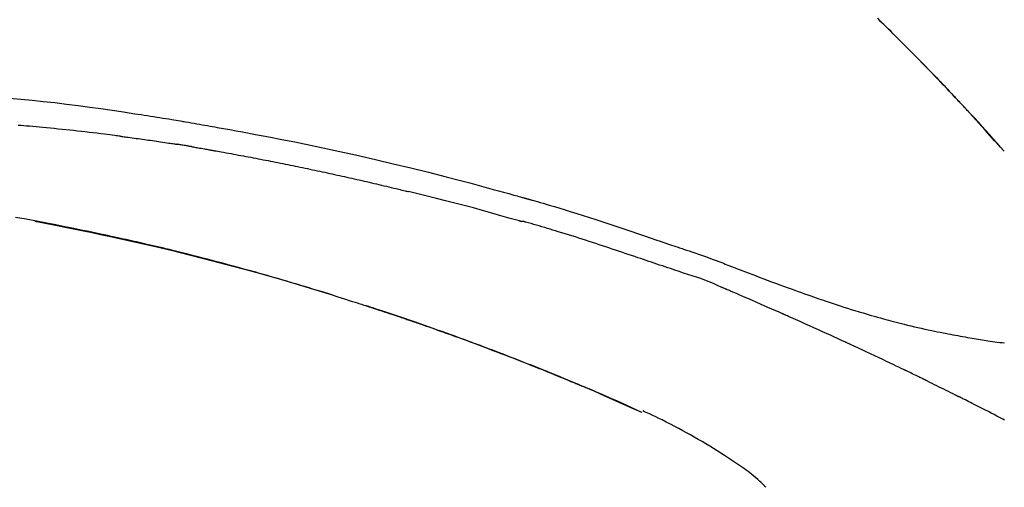
# Model space of a CAD drawing. Extents: x 163 to 26285, y 210 to 8610.
# Drawn here: x 19570 to 19636, y 3079 to 3111 of the extents above; entities that cross this region are included whole.
import ezdxf

# ---------------------------------------------------------------- set-up
doc = ezdxf.new("R2010")
doc.units = 0
doc.header["$LTSCALE"] = 50
doc.header["$MEASUREMENT"] = 0
doc.layers.get('0').update_dxf_attribs({"linetype": 'CONTINUOUS'})
doc.layers.add('150-機器', color=8, linetype='CONTINUOUS')
doc.layers.add('166-寸法B', color=11, linetype='CONTINUOUS')
doc.styles.add('KH001', font='txt')
doc.dimstyles.new('KH1xx030', dxfattribs={"dimscale": 30, "dimtxt": 2, "dimasz": 0.6, "dimexe": 0.3, "dimexo": 1.2, "dimgap": 0.5, "dimtad": 3, "dimdec": 1, "dimdsep": 46, "dimlunit": 6, "dimtxsty": 'KH001', "dimblk": 'DOT', "dimcen": 1, "dimdle": 1, "dimclrd": 256, "dimclre": 256, "dimclrt": 256, "dimadec": 0, "dimazin": 0, "dimtfac": 1, "dimtdec": 1, "dimtix": 1, "dimtmove": 2, "dimatfit": 3, "dimldrblk": 'CLOSEDBLANK', "dimfxl": 1, "dimtolj": 1, "dimtzin": 0, "dimlwd": -1, "dimlwe": -1, "dimarcsym": 0})

# ---------------------------------------------------------------- blocks, each defined once
blk = doc.blocks.new('_Dot')
at = {"color": 0, "linetype": 'ByBlock', "lineweight": -2}
blk.add_line((-0.5, 0), (-1, 0), dxfattribs=at)
at = {"color": 0, "linetype": 'ByBlock', "const_width": 0.5}
blk.add_lwpolyline([(-0.25, 0, 1), (0.25, 0, 1)], format="xyb", close=True, dxfattribs=at)
blk = doc.blocks.new('*D83')
at = {"layer": '166-寸法B', "transparency": 16777216}
for p, q in [((18595.112, 2840.466), (18595.112, 3271.712)), ((19735.112, 3174.321), (19735.112, 3271.712)), ((19717.112, 3262.712), (18613.112, 3262.712))]:
    blk.add_line(p, q, dxfattribs=at)
at = {"layer": '166-寸法B', "transparency": 16777216, "xscale": 18, "yscale": 18, "zscale": 18, "rotation": 180}
blk.add_blockref('_Dot', (18595.112, 3262.712), dxfattribs=at)
at = {"layer": '166-寸法B', "transparency": 16777216, "xscale": 18, "yscale": 18, "zscale": 18}
blk.add_blockref('_Dot', (19735.112, 3262.712), dxfattribs=at)
at = {"layer": '166-寸法B', "transparency": 16777216, "insert": (19165.112, 3311.519), "char_height": 60, "attachment_point": 5, "style": 'KH001'}
blk.add_mtext('\\A1;1,140', dxfattribs=at)
blk = doc.blocks.new('_ClosedBlank')
at = {"color": 0, "linetype": 'ByBlock', "lineweight": -2}
for p, q in [((-1, 0.1667), (0, 0)), ((-1, 0.1667), (-1, -0.1667)), ((0, 0), (-1, -0.1667))]:
    blk.add_line(p, q, dxfattribs=at)
blk = doc.blocks.new('*D100')
at = {"layer": '166-寸法B', "transparency": 16777216}
for p, q in [((19735.112, 2966.115), (19735.112, 3271.712)), ((19310.114, 3262.712), (19292.114, 3262.712)), ((19735.112, 3262.712), (19310.114, 3262.712)), ((19735.112, 3262.712), (19753.112, 3262.712))]:
    blk.add_line(p, q, dxfattribs=at)
at = {"layer": '166-寸法B', "transparency": 16777216, "insert": (19522.613, 3312.129), "char_height": 60, "attachment_point": 5, "style": 'KH001'}
blk.add_mtext('\\A1;IHｺﾝｾﾝﾄ位置', dxfattribs=at)
blk = doc.blocks.new('_None')
blk = doc.blocks.new('*D149')
at = {"layer": '166-寸法B', "transparency": 16777216}
for p, q in [((19085.112, 2931.115), (19085.112, 3169.582)), ((19735.112, 2931.115), (19735.112, 3169.582)), ((19103.112, 3160.582), (19717.112, 3160.582))]:
    blk.add_line(p, q, dxfattribs=at)
at = {"layer": '166-寸法B', "transparency": 16777216, "xscale": 18, "yscale": 18, "zscale": 18, "rotation": 180}
blk.add_blockref('_Dot', (19085.112, 3160.582), dxfattribs=at)
at = {"layer": '166-寸法B', "transparency": 16777216, "xscale": 18, "yscale": 18, "zscale": 18}
blk.add_blockref('_Dot', (19735.112, 3160.582), dxfattribs=at)
at = {"layer": '166-寸法B', "transparency": 16777216, "insert": (19410.112, 3205.582), "char_height": 60, "attachment_point": 5, "style": 'KH001'}
blk.add_mtext('\\A1;650', dxfattribs=at)

msp = doc.modelspace()

# ---------------------------------------------------------------- linework, layer by layer
at = {"layer": '150-機器', "color": 13, "linetype": 'Continuous'}
for p, q in [((19636.132, 3101.907), (19636.129, 3101.91)), ((19611.888, 3084.434), (19611.884, 3084.436))]:
    msp.add_line(p, q, dxfattribs=at)
for points in [[(19627.651, 3110.802), (19627.803, 3110.653), (19627.982, 3110.478), (19628.16, 3110.303), (19628.339, 3110.127), (19628.516, 3109.952), (19628.719, 3109.751), (19628.921, 3109.551), (19629.122, 3109.35), (19629.324, 3109.148), (19629.524, 3108.947), (19629.724, 3108.746), (19629.924, 3108.544), (19630.123, 3108.342), (19630.307, 3108.155), (19630.491, 3107.967), (19630.674, 3107.78), (19630.857, 3107.592), (19631.01, 3107.434), (19631.163, 3107.276), (19631.316, 3107.118), (19631.469, 3106.96), (19631.602, 3106.822), (19631.736, 3106.683), (19631.869, 3106.544), (19632.001, 3106.406), (19632.115, 3106.287), (19632.228, 3106.168), (19632.342, 3106.049), (19632.455, 3105.929), (19632.549, 3105.83), (19632.643, 3105.731), (19632.737, 3105.632), (19632.83, 3105.533), (19632.886, 3105.473), (19632.943, 3105.413), (19632.999, 3105.354), (19633.055, 3105.294), (19633.079, 3105.268), (19633.104, 3105.241), (19633.129, 3105.215), (19633.154, 3105.189)], [(19633.162, 3105.18), (19633.092, 3105.255), (19633.021, 3105.329), (19632.951, 3105.404), (19632.88, 3105.479), (19632.741, 3105.627), (19632.601, 3105.776), (19632.462, 3105.924), (19632.322, 3106.072), (19632.113, 3106.291), (19631.904, 3106.509), (19631.695, 3106.727), (19631.485, 3106.945), (19631.279, 3107.158), (19631.073, 3107.37), (19630.866, 3107.583), (19630.659, 3107.795), (19630.456, 3108.003), (19630.253, 3108.21), (19630.049, 3108.416), (19629.845, 3108.623), (19629.645, 3108.825), (19629.445, 3109.026), (19629.244, 3109.228), (19629.043, 3109.429), (19628.877, 3109.594), (19628.711, 3109.758), (19628.545, 3109.923), (19628.379, 3110.087), (19628.28, 3110.184), (19628.181, 3110.282), (19628.082, 3110.379), (19627.983, 3110.476), (19627.95, 3110.508), (19627.917, 3110.541), (19627.884, 3110.573), (19627.851, 3110.605)], [(19569.562, 3105.458), (19570.318, 3105.388), (19571.073, 3105.315), (19571.828, 3105.237), (19572.605, 3105.151), (19573.383, 3105.059), (19574.159, 3104.961), (19574.934, 3104.857), (19575.69, 3104.751), (19576.446, 3104.64), (19577.201, 3104.527), (19577.956, 3104.413), (19578.165, 3104.382), (19578.374, 3104.35), (19578.583, 3104.318), (19578.792, 3104.286), (19579.001, 3104.254), (19579.21, 3104.221), (19579.419, 3104.188), (19579.628, 3104.155), (19579.829, 3104.122), (19580.029, 3104.09), (19580.229, 3104.058), (19580.429, 3104.025), (19580.573, 3104.001), (19580.717, 3103.977), (19580.86, 3103.953), (19581.004, 3103.929), (19581.091, 3103.914), (19581.178, 3103.899), (19581.264, 3103.885), (19581.351, 3103.87), (19581.542, 3103.838), (19581.732, 3103.805), (19581.923, 3103.773), (19582.114, 3103.74), (19582.291, 3103.709), (19582.469, 3103.678), (19582.646, 3103.647), (19582.823, 3103.616), (19582.988, 3103.586), (19583.152, 3103.557), (19583.316, 3103.527), (19583.48, 3103.497)], [(19633.72, 3104.581), (19633.672, 3104.632), (19633.625, 3104.684), (19633.578, 3104.735), (19633.53, 3104.786), (19633.483, 3104.837), (19633.435, 3104.888), (19633.388, 3104.939), (19633.34, 3104.99), (19633.292, 3105.041), (19633.245, 3105.092), (19633.197, 3105.143), (19633.149, 3105.194)], [(19636.132, 3101.907), (19635.888, 3102.184), (19635.643, 3102.46), (19635.399, 3102.737), (19635.154, 3103.013), (19634.908, 3103.289), (19634.662, 3103.564), (19634.415, 3103.838), (19634.166, 3104.111), (19633.914, 3104.382), (19633.662, 3104.652), (19633.408, 3104.92), (19633.154, 3105.189)], [(19633.154, 3105.189), (19633.156, 3105.186), (19633.158, 3105.184), (19633.16, 3105.182), (19633.162, 3105.18)], [(19636.129, 3101.91), (19635.501, 3102.606), (19634.873, 3103.302), (19634.244, 3103.997), (19633.616, 3104.693)], [(19576.966, 3102.908), (19576.88, 3102.919), (19576.794, 3102.93), (19576.707, 3102.941), (19576.621, 3102.952), (19576.449, 3102.974), (19576.276, 3102.996), (19576.104, 3103.018), (19575.931, 3103.039), (19575.672, 3103.071), (19575.414, 3103.101), (19575.155, 3103.131), (19574.896, 3103.161), (19574.637, 3103.191), (19574.378, 3103.22), (19574.119, 3103.248), (19573.86, 3103.277), (19573.601, 3103.304), (19573.342, 3103.331), (19573.083, 3103.358), (19572.824, 3103.385), (19572.564, 3103.411), (19572.305, 3103.436), (19572.046, 3103.461), (19571.787, 3103.486), (19571.565, 3103.507), (19571.342, 3103.527), (19571.12, 3103.547), (19570.898, 3103.567), (19570.712, 3103.583), (19570.526, 3103.599), (19570.341, 3103.615), (19570.155, 3103.631)], [(19583.473, 3103.496), (19583.896, 3103.42), (19584.319, 3103.345), (19584.742, 3103.268), (19585.165, 3103.192), (19586.041, 3103.029), (19586.916, 3102.863), (19587.79, 3102.693), (19588.663, 3102.519), (19590.019, 3102.241), (19591.373, 3101.951), (19592.724, 3101.652), (19594.074, 3101.344), (19595.255, 3101.067), (19596.434, 3100.783), (19597.611, 3100.491), (19598.786, 3100.192), (19599.577, 3099.987), (19600.366, 3099.778), (19601.156, 3099.566), (19601.944, 3099.352), (19602.288, 3099.258), (19602.633, 3099.163), (19602.977, 3099.068), (19603.321, 3098.973), (19603.432, 3098.942), (19603.544, 3098.911), (19603.655, 3098.88), (19603.766, 3098.849), (19603.822, 3098.834), (19603.878, 3098.818), (19603.933, 3098.802), (19603.989, 3098.787), (19604.015, 3098.78), (19604.041, 3098.772), (19604.067, 3098.765), (19604.093, 3098.758), (19604.104, 3098.755), (19604.115, 3098.751), (19604.126, 3098.748), (19604.137, 3098.745), (19604.141, 3098.744), (19604.144, 3098.743), (19604.148, 3098.742), (19604.151, 3098.741), (19604.153, 3098.741), (19604.154, 3098.74), (19604.156, 3098.74), (19604.158, 3098.74), (19604.161, 3098.739), (19604.165, 3098.737), (19604.169, 3098.736), (19604.172, 3098.735), (19604.197, 3098.729), (19604.222, 3098.722), (19604.246, 3098.715), (19604.271, 3098.708), (19604.301, 3098.699), (19604.332, 3098.691), (19604.362, 3098.683), (19604.393, 3098.674), (19604.424, 3098.665), (19604.455, 3098.657), (19604.485, 3098.648), (19604.516, 3098.64), (19604.525, 3098.637), (19604.535, 3098.634), (19604.544, 3098.632), (19604.553, 3098.629), (19604.554, 3098.629), (19604.556, 3098.628), (19604.557, 3098.628), (19604.558, 3098.628), (19604.559, 3098.627), (19604.56, 3098.627), (19604.561, 3098.627), (19604.562, 3098.627), (19604.563, 3098.626), (19604.565, 3098.626), (19604.566, 3098.626), (19604.567, 3098.625), (19604.568, 3098.625), (19604.569, 3098.625), (19604.57, 3098.624), (19604.571, 3098.624), (19604.572, 3098.624), (19604.573, 3098.623), (19604.575, 3098.623), (19604.576, 3098.623), (19604.577, 3098.622), (19604.578, 3098.622), (19604.579, 3098.622), (19604.58, 3098.622), (19604.659, 3098.599), (19604.738, 3098.577), (19604.816, 3098.555), (19604.895, 3098.533), (19605.094, 3098.476), (19605.293, 3098.418), (19605.492, 3098.36), (19605.691, 3098.302), (19606.043, 3098.197), (19606.396, 3098.09), (19606.748, 3097.983), (19607.1, 3097.873), (19607.529, 3097.738), (19607.958, 3097.602), (19608.387, 3097.464), (19608.815, 3097.325), (19609.283, 3097.171), (19609.751, 3097.016), (19610.218, 3096.861), (19610.685, 3096.704), (19611.145, 3096.549), (19611.604, 3096.393), (19612.063, 3096.238), (19612.522, 3096.082), (19612.824, 3095.98), (19613.126, 3095.878), (19613.428, 3095.776), (19613.73, 3095.674), (19613.875, 3095.625), (19614.02, 3095.576), (19614.165, 3095.527), (19614.31, 3095.478)], [(19576.966, 3102.908), (19577.011, 3102.902), (19577.057, 3102.896), (19577.102, 3102.89), (19577.147, 3102.885), (19577.238, 3102.873), (19577.328, 3102.861), (19577.419, 3102.849), (19577.509, 3102.838), (19577.645, 3102.82), (19577.781, 3102.801), (19577.917, 3102.783), (19578.053, 3102.764), (19578.188, 3102.746), (19578.324, 3102.727), (19578.46, 3102.708), (19578.596, 3102.69), (19578.731, 3102.67), (19578.867, 3102.651), (19579.003, 3102.632), (19579.138, 3102.612), (19579.274, 3102.593), (19579.41, 3102.573), (19579.545, 3102.553), (19579.681, 3102.533), (19579.817, 3102.513), (19579.952, 3102.493), (19580.088, 3102.473), (19580.224, 3102.452), (19580.314, 3102.438), (19580.404, 3102.424), (19580.495, 3102.41), (19580.585, 3102.396), (19580.63, 3102.39), (19580.675, 3102.383), (19580.721, 3102.376), (19580.766, 3102.369)], [(19581.743, 3102.21), (19581.716, 3102.214), (19581.689, 3102.219), (19581.662, 3102.223), (19581.634, 3102.228), (19581.58, 3102.237), (19581.526, 3102.246), (19581.472, 3102.255), (19581.417, 3102.264), (19581.336, 3102.278), (19581.255, 3102.291), (19581.173, 3102.304), (19581.092, 3102.317), (19581.037, 3102.326), (19580.983, 3102.335), (19580.929, 3102.343), (19580.874, 3102.352), (19580.847, 3102.356), (19580.82, 3102.36), (19580.793, 3102.364), (19580.766, 3102.369)], [(19581.743, 3102.209), (19581.778, 3102.203), (19581.813, 3102.197), (19581.848, 3102.191), (19581.883, 3102.185), (19581.955, 3102.173), (19582.027, 3102.161), (19582.099, 3102.149), (19582.171, 3102.136), (19582.282, 3102.117), (19582.392, 3102.098), (19582.503, 3102.078), (19582.613, 3102.058), (19582.689, 3102.045), (19582.764, 3102.031), (19582.84, 3102.017), (19582.916, 3102.004), (19582.954, 3101.997), (19582.993, 3101.99), (19583.032, 3101.983), (19583.07, 3101.976)], [(19583.07, 3101.976), (19583.125, 3101.966), (19583.18, 3101.956), (19583.236, 3101.947), (19583.291, 3101.937), (19583.401, 3101.918), (19583.511, 3101.898), (19583.621, 3101.879), (19583.731, 3101.859), (19583.897, 3101.83), (19584.062, 3101.8), (19584.227, 3101.77), (19584.392, 3101.74), (19584.557, 3101.709), (19584.722, 3101.679), (19584.888, 3101.648), (19585.053, 3101.618), (19585.218, 3101.587), (19585.383, 3101.556), (19585.548, 3101.525), (19585.713, 3101.494), (19585.879, 3101.463), (19586.044, 3101.431), (19586.209, 3101.399), (19586.374, 3101.368), (19586.539, 3101.336), (19586.704, 3101.304), (19586.87, 3101.271), (19587.035, 3101.239), (19587.2, 3101.207), (19587.365, 3101.174), (19587.53, 3101.141), (19587.695, 3101.108), (19587.86, 3101.075), (19588.025, 3101.042), (19588.19, 3101.009), (19588.355, 3100.975), (19588.521, 3100.942), (19588.686, 3100.908), (19588.851, 3100.874), (19589.016, 3100.84), (19589.181, 3100.806), (19589.346, 3100.771), (19589.511, 3100.737), (19589.676, 3100.702), (19589.841, 3100.668), (19590.006, 3100.633), (19590.171, 3100.598), (19590.336, 3100.562), (19590.501, 3100.527), (19590.666, 3100.492), (19590.831, 3100.456), (19590.996, 3100.42), (19591.161, 3100.384), (19591.326, 3100.348), (19591.491, 3100.312), (19591.656, 3100.276), (19591.821, 3100.239), (19591.986, 3100.203), (19592.151, 3100.166), (19592.316, 3100.129), (19592.481, 3100.092), (19592.646, 3100.055), (19592.811, 3100.018), (19592.976, 3099.98), (19593.141, 3099.943), (19593.306, 3099.905), (19593.47, 3099.867), (19593.635, 3099.829), (19593.8, 3099.791), (19593.965, 3099.752), (19594.13, 3099.714), (19594.295, 3099.675), (19594.46, 3099.637), (19594.625, 3099.598), (19594.79, 3099.559), (19594.954, 3099.52), (19595.119, 3099.48), (19595.284, 3099.441), (19595.449, 3099.401), (19595.614, 3099.362), (19595.724, 3099.335), (19595.833, 3099.308), (19595.943, 3099.281), (19596.053, 3099.254), (19596.108, 3099.241), (19596.163, 3099.228), (19596.218, 3099.214), (19596.273, 3099.201)], [(19603.727, 3097.226), (19603.724, 3097.227), (19603.721, 3097.228), (19603.718, 3097.228), (19603.715, 3097.229), (19603.712, 3097.23), (19603.709, 3097.231), (19603.706, 3097.231), (19603.703, 3097.232), (19603.7, 3097.233), (19603.697, 3097.234), (19603.694, 3097.235), (19603.691, 3097.236), (19603.076, 3097.414), (19602.461, 3097.591), (19601.845, 3097.765), (19601.229, 3097.937), (19600.612, 3098.107), (19599.994, 3098.272), (19599.376, 3098.434), (19598.756, 3098.592), (19598.136, 3098.747), (19597.515, 3098.9), (19596.894, 3099.051), (19596.273, 3099.201)], [(19591.207, 3092.272), (19591.141, 3092.293), (19591.074, 3092.313), (19591.007, 3092.334), (19590.94, 3092.355), (19590.79, 3092.401), (19590.64, 3092.448), (19590.489, 3092.494), (19590.339, 3092.54), (19590.103, 3092.612), (19589.866, 3092.684), (19589.63, 3092.756), (19589.393, 3092.827), (19589.139, 3092.904), (19588.884, 3092.98), (19588.63, 3093.056), (19588.375, 3093.131), (19588.118, 3093.207), (19587.86, 3093.282), (19587.603, 3093.357), (19587.345, 3093.432), (19587.085, 3093.507), (19586.825, 3093.582), (19586.565, 3093.656), (19586.305, 3093.73), (19586.043, 3093.804), (19585.78, 3093.878), (19585.517, 3093.951), (19585.254, 3094.024), (19584.955, 3094.107), (19584.656, 3094.188), (19584.357, 3094.27), (19584.058, 3094.351), (19583.748, 3094.433), (19583.439, 3094.516), (19583.129, 3094.597), (19582.819, 3094.678), (19582.511, 3094.758), (19582.204, 3094.837), (19581.896, 3094.916), (19581.588, 3094.994), (19581.317, 3095.062), (19581.045, 3095.13), (19580.773, 3095.197), (19580.501, 3095.264), (19580.271, 3095.32), (19580.04, 3095.376), (19579.809, 3095.431), (19579.578, 3095.486), (19579.376, 3095.534), (19579.174, 3095.581), (19578.972, 3095.628), (19578.769, 3095.675), (19578.597, 3095.715), (19578.424, 3095.755), (19578.251, 3095.794), (19578.077, 3095.833), (19577.903, 3095.873), (19577.729, 3095.912), (19577.555, 3095.951), (19577.38, 3095.989), (19577.189, 3096.031), (19576.998, 3096.073), (19576.807, 3096.115), (19576.616, 3096.156), (19576.375, 3096.208), (19576.134, 3096.26), (19575.893, 3096.311), (19575.652, 3096.363), (19575.36, 3096.424), (19575.068, 3096.485), (19574.776, 3096.546), (19574.484, 3096.606), (19573.879, 3096.73), (19573.274, 3096.853), (19572.668, 3096.973), (19572.062, 3097.091), (19571.368, 3097.224), (19570.673, 3097.353), (19569.977, 3097.478)], [(19571.256, 3097.219), (19571.259, 3097.218), (19571.262, 3097.218), (19571.264, 3097.217), (19571.267, 3097.217), (19571.384, 3097.195), (19571.501, 3097.173), (19571.617, 3097.151), (19571.734, 3097.129), (19571.961, 3097.086), (19572.188, 3097.042), (19572.415, 3096.999), (19572.641, 3096.954), (19572.971, 3096.889), (19573.301, 3096.823), (19573.631, 3096.757), (19573.961, 3096.69), (19574.527, 3096.574), (19575.092, 3096.458), (19575.657, 3096.34), (19576.222, 3096.22), (19577.025, 3096.046), (19577.827, 3095.869), (19578.628, 3095.687), (19579.429, 3095.501), (19580.469, 3095.253), (19581.508, 3094.997), (19582.545, 3094.735), (19583.58, 3094.467), (19584.611, 3094.194), (19585.641, 3093.915), (19586.669, 3093.63), (19587.694, 3093.337), (19588.433, 3093.122), (19589.17, 3092.902), (19589.906, 3092.68), (19590.641, 3092.453), (19591.093, 3092.312), (19591.544, 3092.171), (19591.994, 3092.028), (19592.445, 3091.885), (19592.614, 3091.831), (19592.783, 3091.777), (19592.952, 3091.723), (19593.121, 3091.669), (19593.291, 3091.614), (19593.46, 3091.559), (19593.63, 3091.504), (19593.799, 3091.449), (19593.969, 3091.394), (19594.138, 3091.338), (19594.308, 3091.283), (19594.477, 3091.227), (19594.647, 3091.17), (19594.817, 3091.114), (19594.987, 3091.057), (19595.157, 3091.001), (19595.29, 3090.956), (19595.424, 3090.911), (19595.557, 3090.866), (19595.69, 3090.821), (19595.791, 3090.787), (19595.892, 3090.752), (19595.993, 3090.718), (19596.094, 3090.684), (19596.167, 3090.659), (19596.24, 3090.634), (19596.313, 3090.609), (19596.386, 3090.584), (19596.473, 3090.554), (19596.559, 3090.525), (19596.645, 3090.495), (19596.731, 3090.465), (19596.83, 3090.431), (19596.929, 3090.397), (19597.028, 3090.362), (19597.128, 3090.328), (19597.24, 3090.289), (19597.352, 3090.25), (19597.464, 3090.211), (19597.576, 3090.171), (19597.701, 3090.127), (19597.827, 3090.083), (19597.952, 3090.039), (19598.077, 3089.995), (19598.215, 3089.946), (19598.353, 3089.897), (19598.491, 3089.848), (19598.629, 3089.799), (19598.78, 3089.745), (19598.931, 3089.69), (19599.082, 3089.636), (19599.233, 3089.582), (19599.405, 3089.519), (19599.577, 3089.457), (19599.75, 3089.394), (19599.922, 3089.331), (19600.122, 3089.258), (19600.322, 3089.184), (19600.522, 3089.11), (19600.722, 3089.036), (19600.957, 3088.949), (19601.191, 3088.861), (19601.425, 3088.774), (19601.659, 3088.685), (19601.925, 3088.585), (19602.191, 3088.484), (19602.457, 3088.382), (19602.723, 3088.28), (19602.988, 3088.178), (19603.252, 3088.075), (19603.517, 3087.972), (19603.781, 3087.868), (19604.025, 3087.772), (19604.269, 3087.676), (19604.513, 3087.579), (19604.757, 3087.482), (19604.961, 3087.4), (19605.165, 3087.318), (19605.369, 3087.236), (19605.573, 3087.154), (19605.751, 3087.081), (19605.929, 3087.009), (19606.107, 3086.936), (19606.285, 3086.864), (19606.437, 3086.801), (19606.589, 3086.739), (19606.741, 3086.676), (19606.893, 3086.613), (19607.019, 3086.561), (19607.145, 3086.508), (19607.271, 3086.456), (19607.397, 3086.403), (19607.473, 3086.372), (19607.548, 3086.34), (19607.623, 3086.308), (19607.699, 3086.277), (19607.732, 3086.263), (19607.766, 3086.249), (19607.799, 3086.234), (19607.833, 3086.22)], [(19613.807, 3094.05), (19613.625, 3094.111), (19613.444, 3094.172), (19613.262, 3094.232), (19613.081, 3094.293), (19612.899, 3094.355), (19612.718, 3094.416), (19612.536, 3094.477), (19612.355, 3094.538), (19612.174, 3094.599), (19611.993, 3094.66), (19611.812, 3094.721), (19611.631, 3094.782), (19611.414, 3094.855), (19611.198, 3094.927), (19610.982, 3095), (19610.766, 3095.073), (19610.55, 3095.146), (19610.334, 3095.218), (19610.118, 3095.29), (19609.902, 3095.362), (19609.687, 3095.434), (19609.471, 3095.504), (19609.255, 3095.575), (19609.039, 3095.646), (19608.811, 3095.721), (19608.582, 3095.796), (19608.354, 3095.871), (19608.126, 3095.946), (19607.898, 3096.02), (19607.67, 3096.094), (19607.442, 3096.167), (19607.214, 3096.239), (19606.985, 3096.31), (19606.756, 3096.38), (19606.528, 3096.45), (19606.299, 3096.52), (19606.117, 3096.576), (19605.935, 3096.633), (19605.753, 3096.689), (19605.57, 3096.744), (19605.388, 3096.799), (19605.206, 3096.854), (19605.024, 3096.908), (19604.841, 3096.961), (19604.657, 3097.011), (19604.473, 3097.058), (19604.29, 3097.109), (19604.107, 3097.167), (19604.077, 3097.178), (19604.046, 3097.188), (19604.015, 3097.197), (19603.984, 3097.202), (19603.951, 3097.202), (19603.918, 3097.2), (19603.885, 3097.198), (19603.852, 3097.198), (19603.821, 3097.202), (19603.789, 3097.208), (19603.758, 3097.217), (19603.727, 3097.226)], [(19614.309, 3095.475), (19614.31, 3095.476), (19614.31, 3095.478), (19614.311, 3095.48), (19614.312, 3095.482)], [(19614.314, 3095.48), (19614.408, 3095.449), (19614.501, 3095.418), (19614.594, 3095.387), (19614.688, 3095.356), (19614.872, 3095.294), (19615.056, 3095.231), (19615.241, 3095.168), (19615.425, 3095.105), (19615.689, 3095.014), (19615.953, 3094.923), (19616.217, 3094.831), (19616.479, 3094.737), (19616.669, 3094.667), (19616.858, 3094.596), (19617.047, 3094.524), (19617.235, 3094.452), (19617.353, 3094.406), (19617.47, 3094.36), (19617.588, 3094.314), (19617.706, 3094.268), (19617.77, 3094.243), (19617.834, 3094.218), (19617.898, 3094.193), (19617.962, 3094.168), (19618.047, 3094.135), (19618.133, 3094.103), (19618.218, 3094.07), (19618.303, 3094.037), (19618.477, 3093.97), (19618.65, 3093.903), (19618.824, 3093.836), (19618.998, 3093.769), (19619.246, 3093.674), (19619.493, 3093.58), (19619.741, 3093.485), (19619.99, 3093.391), (19620.274, 3093.285), (19620.559, 3093.178), (19620.844, 3093.072), (19621.129, 3092.967), (19621.378, 3092.876), (19621.627, 3092.785), (19621.877, 3092.694), (19622.127, 3092.604), (19622.346, 3092.526), (19622.565, 3092.447), (19622.785, 3092.37), (19623.005, 3092.292), (19623.19, 3092.228), (19623.375, 3092.163), (19623.56, 3092.099), (19623.745, 3092.036), (19623.899, 3091.983), (19624.054, 3091.931), (19624.209, 3091.879), (19624.364, 3091.827), (19624.563, 3091.76), (19624.762, 3091.694), (19624.962, 3091.628), (19625.162, 3091.563), (19625.409, 3091.483), (19625.657, 3091.404), (19625.905, 3091.326), (19626.154, 3091.249), (19626.425, 3091.166), (19626.697, 3091.085), (19626.97, 3091.005), (19627.243, 3090.926), (19627.447, 3090.867), (19627.651, 3090.809), (19627.855, 3090.752), (19628.06, 3090.696), (19628.227, 3090.65), (19628.395, 3090.605), (19628.563, 3090.56), (19628.731, 3090.515), (19628.91, 3090.469), (19629.089, 3090.423), (19629.267, 3090.378), (19629.446, 3090.333), (19629.674, 3090.277), (19629.902, 3090.222), (19630.13, 3090.168), (19630.358, 3090.115), (19630.592, 3090.062), (19630.827, 3090.01), (19631.061, 3089.959), (19631.297, 3089.91), (19631.487, 3089.87), (19631.677, 3089.832), (19631.867, 3089.793), (19632.058, 3089.756), (19632.221, 3089.724), (19632.384, 3089.692), (19632.547, 3089.661), (19632.71, 3089.63), (19632.872, 3089.6), (19633.034, 3089.57), (19633.197, 3089.54), (19633.359, 3089.511), (19633.519, 3089.482), (19633.678, 3089.454), (19633.837, 3089.427), (19633.996, 3089.399), (19634.131, 3089.376), (19634.266, 3089.354), (19634.401, 3089.331), (19634.536, 3089.309), (19634.666, 3089.288), (19634.796, 3089.268), (19634.926, 3089.248), (19635.057, 3089.228), (19635.212, 3089.206), (19635.368, 3089.183), (19635.523, 3089.162), (19635.679, 3089.141), (19635.841, 3089.12), (19636.003, 3089.101), (19636.165, 3089.082)], [(19617.242, 3092.798), (19616.962, 3092.924), (19616.682, 3093.049), (19616.399, 3093.168), (19616.114, 3093.281), (19615.828, 3093.383), (19615.539, 3093.479), (19615.249, 3093.572), (19614.959, 3093.664), (19614.67, 3093.758), (19614.382, 3093.854), (19614.094, 3093.952), (19613.807, 3094.05)], [(19621.25, 3091.055), (19621.083, 3091.129), (19620.916, 3091.202), (19620.749, 3091.276), (19620.582, 3091.35), (19620.331, 3091.46), (19620.081, 3091.57), (19619.83, 3091.68), (19619.579, 3091.79), (19619.287, 3091.917), (19618.994, 3092.044), (19618.702, 3092.17), (19618.409, 3092.296), (19618.263, 3092.359), (19618.117, 3092.422), (19617.971, 3092.485), (19617.825, 3092.548), (19617.752, 3092.579), (19617.679, 3092.61), (19617.606, 3092.642), (19617.534, 3092.673), (19617.497, 3092.688), (19617.461, 3092.704), (19617.424, 3092.72), (19617.388, 3092.735), (19617.37, 3092.743), (19617.351, 3092.751), (19617.333, 3092.759), (19617.315, 3092.766), (19617.306, 3092.77), (19617.297, 3092.774), (19617.288, 3092.778), (19617.278, 3092.782), (19617.274, 3092.784), (19617.269, 3092.786), (19617.264, 3092.788), (19617.26, 3092.79), (19617.259, 3092.791), (19617.257, 3092.791), (19617.256, 3092.792), (19617.255, 3092.792), (19617.254, 3092.792), (19617.253, 3092.793), (19617.252, 3092.793), (19617.251, 3092.794), (19617.25, 3092.794), (19617.249, 3092.795), (19617.248, 3092.795), (19617.247, 3092.796), (19617.246, 3092.796), (19617.245, 3092.796), (19617.244, 3092.797), (19617.243, 3092.797)], [(19590.661, 3092.44), (19590.631, 3092.449), (19590.602, 3092.458), (19590.573, 3092.467), (19590.544, 3092.476), (19590.515, 3092.485), (19590.485, 3092.494), (19590.456, 3092.503), (19590.427, 3092.512), (19590.398, 3092.521), (19590.368, 3092.53), (19590.339, 3092.539), (19590.31, 3092.548)], [(19590.867, 3092.377), (19590.848, 3092.383), (19590.829, 3092.389), (19590.81, 3092.394), (19590.791, 3092.4), (19590.772, 3092.406), (19590.754, 3092.412), (19590.735, 3092.418), (19590.716, 3092.423), (19590.697, 3092.429), (19590.678, 3092.435), (19590.659, 3092.441), (19590.641, 3092.446)], [(19600.538, 3089.104), (19600.516, 3089.112), (19600.495, 3089.12), (19600.474, 3089.127), (19600.453, 3089.135), (19600.336, 3089.178), (19600.22, 3089.221), (19600.103, 3089.264), (19599.987, 3089.307), (19599.771, 3089.387), (19599.554, 3089.466), (19599.338, 3089.545), (19599.122, 3089.623), (19598.822, 3089.731), (19598.523, 3089.838), (19598.223, 3089.945), (19597.923, 3090.051), (19597.61, 3090.161), (19597.296, 3090.271), (19596.983, 3090.38), (19596.669, 3090.488), (19596.343, 3090.6), (19596.016, 3090.712), (19595.689, 3090.823), (19595.361, 3090.934), (19595.089, 3091.025), (19594.816, 3091.115), (19594.544, 3091.206), (19594.271, 3091.295), (19594.108, 3091.349), (19593.944, 3091.402), (19593.78, 3091.455), (19593.617, 3091.508), (19593.567, 3091.524), (19593.517, 3091.54), (19593.467, 3091.557), (19593.418, 3091.573)], [(19625.475, 3089.15), (19625.299, 3089.231), (19625.124, 3089.312), (19624.949, 3089.392), (19624.773, 3089.473), (19624.51, 3089.593), (19624.246, 3089.714), (19623.983, 3089.833), (19623.719, 3089.953), (19623.411, 3090.092), (19623.102, 3090.23), (19622.794, 3090.368), (19622.485, 3090.506), (19622.331, 3090.575), (19622.177, 3090.644), (19622.022, 3090.712), (19621.868, 3090.781), (19621.791, 3090.815), (19621.714, 3090.849), (19621.636, 3090.884), (19621.559, 3090.918), (19621.52, 3090.935), (19621.482, 3090.952), (19621.443, 3090.969), (19621.405, 3090.986), (19621.385, 3090.995), (19621.366, 3091.003), (19621.347, 3091.012), (19621.327, 3091.021), (19621.318, 3091.025), (19621.308, 3091.029), (19621.298, 3091.033), (19621.289, 3091.038), (19621.285, 3091.039), (19621.28, 3091.041), (19621.276, 3091.043), (19621.272, 3091.045), (19621.269, 3091.046), (19621.267, 3091.047), (19621.264, 3091.049), (19621.261, 3091.05), (19621.26, 3091.05), (19621.258, 3091.051), (19621.257, 3091.052), (19621.255, 3091.052), (19621.254, 3091.053), (19621.253, 3091.054), (19621.251, 3091.054), (19621.25, 3091.055)], [(19607.844, 3086.216), (19607.749, 3086.255), (19607.654, 3086.295), (19607.559, 3086.335), (19607.464, 3086.374), (19607.277, 3086.453), (19607.089, 3086.532), (19606.901, 3086.61), (19606.713, 3086.689), (19606.434, 3086.804), (19606.154, 3086.919), (19605.874, 3087.032), (19605.594, 3087.146), (19605.319, 3087.257), (19605.044, 3087.367), (19604.769, 3087.477), (19604.494, 3087.587), (19604.224, 3087.694), (19603.954, 3087.801), (19603.683, 3087.907), (19603.413, 3088.012), (19603.148, 3088.115), (19602.883, 3088.218), (19602.618, 3088.32), (19602.352, 3088.422), (19602.134, 3088.505), (19601.916, 3088.588), (19601.697, 3088.671), (19601.478, 3088.753), (19601.348, 3088.802), (19601.218, 3088.851), (19601.088, 3088.899), (19600.958, 3088.948), (19600.915, 3088.964), (19600.871, 3088.98), (19600.828, 3088.996), (19600.785, 3089.012)], [(19629.412, 3087.301), (19629.249, 3087.38), (19629.086, 3087.458), (19628.922, 3087.536), (19628.759, 3087.615), (19628.513, 3087.732), (19628.268, 3087.849), (19628.022, 3087.965), (19627.776, 3088.081), (19627.489, 3088.216), (19627.202, 3088.35), (19626.914, 3088.484), (19626.627, 3088.618), (19626.483, 3088.685), (19626.339, 3088.751), (19626.195, 3088.818), (19626.051, 3088.885), (19625.979, 3088.918), (19625.907, 3088.951), (19625.835, 3088.984), (19625.763, 3089.018), (19625.727, 3089.034), (19625.691, 3089.051), (19625.655, 3089.067), (19625.619, 3089.084), (19625.601, 3089.092), (19625.583, 3089.101), (19625.565, 3089.109), (19625.547, 3089.117), (19625.538, 3089.121), (19625.529, 3089.125), (19625.52, 3089.13), (19625.511, 3089.134), (19625.507, 3089.135), (19625.503, 3089.137), (19625.499, 3089.139), (19625.495, 3089.141), (19625.493, 3089.142), (19625.49, 3089.143), (19625.488, 3089.144), (19625.485, 3089.146), (19625.484, 3089.146), (19625.483, 3089.147), (19625.481, 3089.147), (19625.48, 3089.148), (19625.479, 3089.148), (19625.477, 3089.149), (19625.476, 3089.15), (19625.475, 3089.15)], [(19630.723, 3086.667), (19630.669, 3086.694), (19630.614, 3086.721), (19630.56, 3086.747), (19630.505, 3086.774), (19630.423, 3086.813), (19630.341, 3086.853), (19630.259, 3086.893), (19630.178, 3086.933), (19630.082, 3086.979), (19629.986, 3087.025), (19629.891, 3087.071), (19629.795, 3087.117), (19629.747, 3087.14), (19629.699, 3087.163), (19629.652, 3087.186), (19629.604, 3087.209), (19629.58, 3087.221), (19629.556, 3087.232), (19629.532, 3087.244), (19629.508, 3087.255), (19629.496, 3087.261), (19629.484, 3087.267), (19629.472, 3087.272), (19629.46, 3087.278), (19629.455, 3087.281), (19629.45, 3087.283), (19629.445, 3087.286), (19629.44, 3087.288), (19629.436, 3087.29), (19629.433, 3087.291), (19629.429, 3087.293), (19629.426, 3087.295), (19629.424, 3087.295), (19629.423, 3087.296), (19629.421, 3087.297), (19629.42, 3087.298), (19629.418, 3087.299), (19629.416, 3087.299), (19629.414, 3087.3), (19629.412, 3087.301)], [(19608.596, 3085.896), (19608.532, 3085.923), (19608.468, 3085.951), (19608.404, 3085.978), (19608.34, 3086.006), (19608.276, 3086.033), (19608.212, 3086.061), (19608.148, 3086.088), (19608.083, 3086.115), (19608.019, 3086.142), (19607.955, 3086.169), (19607.89, 3086.196), (19607.826, 3086.223)], [(19611.888, 3084.434), (19611.552, 3084.587), (19611.217, 3084.741), (19610.881, 3084.894), (19610.545, 3085.047), (19610.208, 3085.199), (19609.871, 3085.35), (19609.534, 3085.5), (19609.195, 3085.647), (19608.855, 3085.793), (19608.515, 3085.936), (19608.174, 3086.079), (19607.833, 3086.22)], [(19607.833, 3086.22), (19607.835, 3086.219), (19607.838, 3086.218), (19607.841, 3086.217), (19607.844, 3086.216)], [(19630.921, 3086.571), (19630.905, 3086.579), (19630.888, 3086.587), (19630.872, 3086.595), (19630.855, 3086.603), (19630.839, 3086.611), (19630.822, 3086.619), (19630.806, 3086.627), (19630.789, 3086.635), (19630.773, 3086.643), (19630.756, 3086.651), (19630.74, 3086.659), (19630.723, 3086.667)], [(19630.985, 3086.54), (19630.98, 3086.542), (19630.975, 3086.545), (19630.969, 3086.547), (19630.964, 3086.55), (19630.959, 3086.553), (19630.953, 3086.555), (19630.948, 3086.558), (19630.943, 3086.56), (19630.937, 3086.563), (19630.932, 3086.566), (19630.927, 3086.568), (19630.921, 3086.571)], [(19630.985, 3086.54), (19631.142, 3086.463), (19631.299, 3086.387), (19631.456, 3086.31), (19631.612, 3086.233), (19631.769, 3086.156), (19631.925, 3086.079), (19632.082, 3086.002), (19632.238, 3085.924), (19632.394, 3085.846), (19632.55, 3085.768), (19632.706, 3085.69), (19632.862, 3085.612)], [(19611.884, 3084.436), (19611.027, 3084.816), (19610.17, 3085.196), (19609.313, 3085.576), (19608.457, 3085.956)], [(19632.862, 3085.612), (19632.882, 3085.602), (19632.902, 3085.592), (19632.922, 3085.582), (19632.942, 3085.572), (19632.962, 3085.562), (19632.982, 3085.552), (19633.002, 3085.542), (19633.022, 3085.532), (19633.041, 3085.522), (19633.061, 3085.512), (19633.081, 3085.502), (19633.101, 3085.492)], [(19636.17, 3083.924), (19636.043, 3083.99), (19635.915, 3084.056), (19635.788, 3084.123), (19635.66, 3084.189), (19635.469, 3084.288), (19635.278, 3084.387), (19635.086, 3084.486), (19634.895, 3084.584), (19634.671, 3084.698), (19634.447, 3084.812), (19634.223, 3084.926), (19633.999, 3085.04), (19633.887, 3085.096), (19633.775, 3085.153), (19633.662, 3085.21), (19633.55, 3085.266), (19633.494, 3085.295), (19633.438, 3085.323), (19633.382, 3085.351), (19633.326, 3085.379), (19633.298, 3085.393), (19633.27, 3085.408), (19633.242, 3085.422), (19633.214, 3085.436), (19633.199, 3085.443), (19633.185, 3085.45), (19633.171, 3085.457), (19633.157, 3085.464), (19633.15, 3085.467), (19633.143, 3085.471), (19633.136, 3085.474), (19633.129, 3085.478), (19633.126, 3085.48), (19633.123, 3085.481), (19633.12, 3085.483), (19633.116, 3085.484), (19633.115, 3085.485), (19633.114, 3085.485), (19633.113, 3085.486), (19633.112, 3085.486), (19633.111, 3085.487), (19633.11, 3085.488), (19633.109, 3085.488), (19633.108, 3085.489), (19633.107, 3085.489), (19633.106, 3085.49), (19633.105, 3085.49), (19633.104, 3085.491), (19633.103, 3085.491), (19633.102, 3085.492), (19633.101, 3085.492), (19633.1, 3085.493)], [(19620.187, 3079.428), (19620.157, 3079.459), (19620.127, 3079.491), (19620.097, 3079.523), (19620.067, 3079.554), (19619.994, 3079.626), (19619.92, 3079.697), (19619.845, 3079.767), (19619.77, 3079.836), (19619.642, 3079.952), (19619.513, 3080.066), (19619.383, 3080.178), (19619.25, 3080.288), (19619.128, 3080.384), (19619.005, 3080.477), (19618.88, 3080.569), (19618.754, 3080.659), (19618.621, 3080.753), (19618.487, 3080.845), (19618.352, 3080.937), (19618.217, 3081.028), (19618.02, 3081.16), (19617.822, 3081.292), (19617.624, 3081.423), (19617.425, 3081.553), (19617.179, 3081.71), (19616.932, 3081.866), (19616.683, 3082.02), (19616.434, 3082.172), (19616.176, 3082.327), (19615.918, 3082.48), (19615.659, 3082.632), (19615.398, 3082.782), (19615.143, 3082.926), (19614.888, 3083.068), (19614.632, 3083.209), (19614.374, 3083.348), (19614.092, 3083.498), (19613.809, 3083.646), (19613.525, 3083.791), (19613.24, 3083.934), (19613.033, 3084.035), (19612.826, 3084.134), (19612.619, 3084.232), (19612.41, 3084.329), (19612.299, 3084.381), (19612.186, 3084.432), (19612.074, 3084.483), (19611.962, 3084.534)]]:
    msp.add_lwpolyline(points, dxfattribs=at)

# ---------------------------------------------------------------- dimensions: what is measured, and where the dimension line sits
at = {"layer": '166-寸法B'}
dim = msp.add_linear_dim(base=(19310.114, 3262.712), p1=(19735.112, 2930.115), p2=(19310.114, 2980.248), text='IHｺﾝｾﾝﾄ位置', dimstyle='KH1xx030', override={"dimblk1": 'None', "dimblk2": 'None', "dimsah": 1, "dimse2": 1}, dxfattribs=at)
dim.commit()
dim.dimension.update_dxf_attribs({"geometry": '*D100', "text_midpoint": (19522.613, 3312.129)})
dim = msp.add_linear_dim(base=(18595.112, 3262.712), p1=(19735.112, 3138.321), p2=(18595.112, 2804.466), angle=180, dimstyle='KH1xx030', dxfattribs=at)
dim.commit()
dim.dimension.update_dxf_attribs({"geometry": '*D83', "text_midpoint": (19165.112, 3311.519)})
dim = msp.add_linear_dim(base=(19735.112, 3160.582), p1=(19085.112, 2895.115), p2=(19735.112, 2895.115), dimstyle='KH1xx030', dxfattribs=at)
dim.commit()
dim.dimension.update_dxf_attribs({"geometry": '*D149', "text_midpoint": (19410.112, 3205.582)})

doc.saveas('drawing.dxf')
